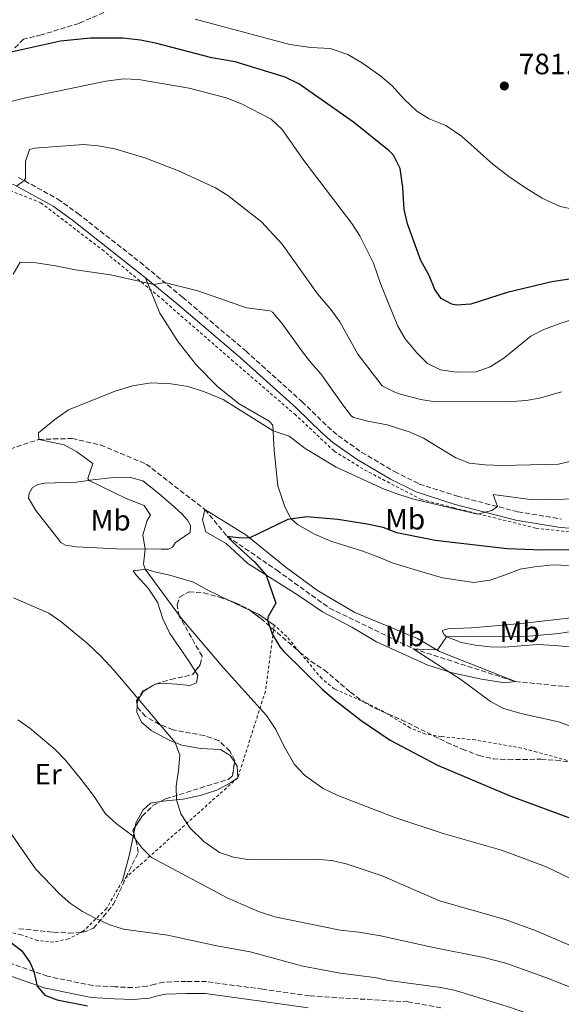
# Model space of a CAD drawing. Units: metres. Extents: x 628044 to 631502, y 4722676 to 4725053.
# Drawn here: x 630660 to 630845, y 4723181 to 4723516 of the extents above; entities that cross this region are included whole.
import ezdxf
from ezdxf.enums import TextEntityAlignment as Align

# ---------------------------------------------------------------- set-up
doc = ezdxf.new("R2010")
doc.units = ezdxf.units.M
doc.header["$MEASUREMENT"] = 0
doc.linetypes.add('DGN Style 2', pattern=[1.7399219301090239, 1.043953158065414, -0.6959687720436097])
doc.linetypes.add('DGN Style 3', pattern=[2.435890702152634, 1.739921930109024, -0.6959687720436097])
for name, color, linetype, lineweight in [('Barranco lineal', 142, 'DGN Style 3', 13), ('Camino', 7, 'DGN Style 3', 0), ('Cota de punto acotado terreno', 7, 'Continuous', 0), ('Curva de nivel directora', 30, 'Continuous', 30), ('Curva de nivel intermedia', 30, 'Continuous', 0), ('Etiqueta de uso rústico', 92, 'Continuous', 0), ('Línea de cambio de uso (parcela vista)', 92, 'Continuous', 0), ('Margen derecho', 7, 'Continuous', 0), ('Punto acotado terreno (símbolo)', 7, 'Continuous', 0), ('Valla', 7, 'DGN Style 2', 0), ('Zona arbolada', 92, 'DGN Style 3', 0)]:
    doc.layers.add(name, color=color, linetype=linetype, lineweight=lineweight)
doc.styles.add('Style-Arial', font='arial.ttf')

# ---------------------------------------------------------------- blocks, each defined once
blk = doc.blocks.new('5PATER')
at = {"layer": 'Punto acotado terreno (símbolo)', "linetype": 'Continuous', "lineweight": 0}
h = blk.add_hatch(color=51, dxfattribs=at)
edge = h.paths.add_edge_path()
edge.add_ellipse((0, 0), major_axis=(-0.1095731443231308, -0.1110710700762829), ratio=0.9994222409660317, start_angle=0, end_angle=360)

msp = doc.modelspace()

# ---------------------------------------------------------------- linework, layer by layer
at = {"layer": 'Barranco lineal', "color": 142, "linetype": 'DGN Style 3', "lineweight": 13}
for points in [[(630476.5, 4723314.99, 765.0800000000019), (630477.8499999996, 4723315.810000001, 765), (630495.3200000003, 4723322.300000001, 763.4900000000052), (630517.9800000006, 4723327.41, 762.7400000000052), (630571.6799999997, 4723344.210000001, 760), (630594.0800000001, 4723349.83, 758.9199999999983), (630615.5999999996, 4723355.789999999, 757.4199999999983), (630667.0599999997, 4723373.199999999, 755), (630678.3399999999, 4723373.470000001, 754.25), (630688.0300000003, 4723371.300000001, 753.3800000000047), (630703.6500000004, 4723364.75, 752.3099999999977), (630723.6200000001, 4723349.27, 751.6699999999983)], [(630723.6200000001, 4723349.27, 751.6699999999983), (630731.2400000002, 4723340.119999999, 750), (630748.1399999997, 4723328.59, 749.029999999999), (630766.1100000005, 4723315.619999999, 747.8500000000058), (630794.6299999999, 4723301.810000001, 745), (630829.4400000004, 4723290.59, 743.2200000000012)], [(630829.4400000004, 4723290.59, 743.2200000000012), (630846.3499999996, 4723288.970000001, 743), (630868.4400000004, 4723287.350000001, 742.1399999999995), (630874.0300000003, 4723287.699999999, 741.929999999993), (630904.0499999998, 4723295.57, 740), (630922.3200000003, 4723300.350000001, 739.570000000007), (630933.8300000001, 4723302.869999999, 739.570000000007), (630952.2000000002, 4723308.59, 739.0500000000029)]]:
    msp.add_polyline3d(points, dxfattribs=at)
at = {"layer": 'Camino', "color": 7, "linetype": 'DGN Style 3', "lineweight": 0}
for points in [[(630660.0799999975, 4723462.51, 765.2899999999937), (630673.4999999999, 4723455.120000001, 763.2700000000042), (630680.27, 4723450.260000002, 762.5700000000071), (630701.5300000012, 4723433.600000001, 760.5399999999937), (630716.0300000008, 4723421.630000001, 759.600000000006), (630737.530000001, 4723403.340000001, 758.6399999999995), (630756.7100000011, 4723386.060000001, 757.6300000000047), (630765.4299999983, 4723377.560000002, 757.2500000000001), (630769.0499999992, 4723374.450000001, 757.070000000007), (630777.0699999991, 4723368.76, 756.679999999993), (630788.2800000008, 4723362.180000001, 756.1499999999944), (630796.6999999986, 4723357.970000001, 755.7700000000042), (630809.7600000009, 4723353.810000001, 755.3399999999967), (630830.2199999972, 4723348.490000002, 754.830000000002), (630845.1399999993, 4723346.03, 754.2400000000054)], [(630804.0799999969, 4723179.390000001, 771.0899999999965), (630792.8500000017, 4723181.36, 771.679999999993), (630759.2399999968, 4723183.400000001, 773.2400000000052), (630743.3099999989, 4723185.67, 773.6300000000047), (630724.1700000013, 4723188.300000001, 773.2899999999937), (630717.1900000009, 4723188.37, 773.1100000000007), (630709.6499999971, 4723188.07, 772.4900000000052), (630706.5300000012, 4723187.42, 772.1699999999983), (630703.9600000008, 4723186.74, 772.3300000000019), (630699.0199999989, 4723186.250000001, 772.9600000000065), (630692.9799999993, 4723186.500000001, 773.4600000000065), (630685.3799999976, 4723186.91, 773.570000000007), (630669.9799999993, 4723190.110000002, 774.5899999999965), (630648.479999999, 4723197.619999999, 776.4799999999959)]]:
    msp.add_polyline3d(points, dxfattribs=at)
at = {"layer": 'Curva de nivel directora', "color": 30, "linetype": 'Continuous', "lineweight": 30, "flags": 128}
for points, elevation in [([(630872.6499999999, 4723431.53), (630841.8499999992, 4723426.939999999), (630826.6099999996, 4723423.28), (630814.2699999993, 4723419.279999999), (630809.2600000001, 4723418.980000001), (630807.8099999997, 4723419.26), (630804.1500000005, 4723421.270000001), (630802.0299999993, 4723424.34), (630800.0600000002, 4723429.040000001), (630797.2199999993, 4723434.160000001), (630792.7099999987, 4723446.670000002), (630791.5499999986, 4723451.54), (630791.039999999, 4723459.130000001), (630790.1600000005, 4723465.580000001), (630787.9299999998, 4723470.130000002), (630786.4399999991, 4723471.630000002), (630774.2899999986, 4723481.310000001), (630755.6499999993, 4723494.480000002), (630750.9600000001, 4723496.65), (630733.9199999989, 4723501.980000001), (630725.9500000004, 4723503.300000003), (630706.8199999996, 4723508.240000002), (630701.6399999985, 4723509.279999999), (630695.7699999989, 4723509.949999999), (630684.6499999989, 4723510.03), (630674.3699999992, 4723508.980000001), (630655.9600000002, 4723504.910000001)], 775.0000000000001), ([(630857.3700000002, 4723335.640000002), (630838.6799999997, 4723335.42), (630826.6900000002, 4723335.830000001), (630802.159999999, 4723338.660000001), (630789.0399999986, 4723341.33), (630784.349999999, 4723343.090000001), (630778.94, 4723344.24), (630768.9699999989, 4723345.82), (630758.3699999995, 4723346.830000001), (630751.8299999994, 4723345.880000001), (630738.7499999991, 4723339.550000001), (630735.0399999988, 4723339.58), (630731.239999999, 4723340.120000001), (630733.0899999996, 4723338.08), (630740.5700000008, 4723331.439999999), (630744.4800000001, 4723326.92), (630747.7399999991, 4723317.320000002), (630745.1699999986, 4723312.800000003), (630744.9400000006, 4723311.49), (630746.579999999, 4723306.920000002), (630749.1799999987, 4723302.490000002), (630750.5499999986, 4723300.810000001), (630763.6, 4723288.01), (630767.6700000003, 4723284.520000001), (630776.8700000001, 4723277.37), (630786.7099999995, 4723270.640000002), (630802.919999999, 4723262.130000001), (630827.8700000002, 4723251.5), (630857.7799999992, 4723240.539999999)], 750.0000000000001), ([(630657.6900000003, 4723201.510000001), (630661.1799999995, 4723198.83), (630664.0499999993, 4723194.720000002), (630665.3199999989, 4723191.74), (630666.4299999998, 4723186.760000001), (630669.0699999996, 4723183.7), (630673.2299999993, 4723182.050000001), (630683.5999999982, 4723179.980000001)], 775.0000000000001)]:
    msp.add_lwpolyline(points, dxfattribs=dict(at, elevation=elevation))
at = {"layer": 'Curva de nivel intermedia', "color": 30, "linetype": 'Continuous', "lineweight": 0, "flags": 128}
for points, elevation in [([(630805.7300000008, 4723480.220000001), (630800.0900000016, 4723482.460000002), (630795.8400000001, 4723485.09), (630791.3800000009, 4723489.319999999), (630787.4100000013, 4723493.789999999), (630783.6300000015, 4723497.06), (630777.3799999999, 4723501.470000001), (630772.3300000007, 4723504.399999999), (630766.3500000014, 4723506.460000001), (630759.7100000007, 4723506.859999998), (630752.5400000003, 4723507.869999998), (630720.2599999999, 4723516.470000001)], 780.0000000000001), ([(630776.4100000019, 4723442.609999998), (630773.6500000015, 4723446.779999999), (630757.2899999999, 4723468.319999999), (630749.9100000015, 4723478.91), (630746.2100000002, 4723482.380000001), (630736.0600000002, 4723487.649999999), (630730.8299999998, 4723489.599999999), (630718.2800000015, 4723492.92), (630701.0000000015, 4723495.91), (630696.0000000013, 4723496.149999999), (630689.8500000001, 4723495.350000001), (630662.0700000012, 4723489.5), (630656.6700000011, 4723488.199999999)], 770), ([(630849.6200000008, 4723451.56), (630844.7300000002, 4723452.55), (630838.5700000002, 4723455.42), (630832.9000000017, 4723458.920000001), (630827.1799999997, 4723462.789999999), (630821.7500000005, 4723467.060000001), (630811.130000001, 4723476.609999999), (630805.7300000008, 4723480.220000001)], 780.0000000000001), ([(630731.4800000003, 4723456.320000002), (630727.2000000001, 4723458.909999999), (630714.6300000015, 4723464.740000002), (630703.5300000017, 4723469.130000001), (630692.9700000006, 4723472.269999999), (630687.2599999995, 4723473.34), (630682.2800000019, 4723473.789999999), (630665.5, 4723472.460000001), (630663.8500000006, 4723472.09), (630662.4500000012, 4723467.91), (630662.4400000002, 4723462.119999999), (630662.0100000009, 4723461.449999998), (630659.4500000017, 4723459.509999998)], 765.0000000000001), ([(630845.2000000018, 4723389.429999999), (630838.1699999999, 4723387.34), (630833.2400000015, 4723386.480000001), (630828.1900000023, 4723386.140000001), (630802.0899999997, 4723385.970000001), (630797.17, 4723386.829999999), (630790.6100000021, 4723388.529999998), (630788.5900000016, 4723389.189999999), (630784.0800000008, 4723391.470000001), (630775.7100000001, 4723402.25), (630769.5900000002, 4723413.26), (630766.7000000001, 4723417.349999999), (630762.0199999996, 4723422.869999999), (630749.9400000006, 4723439.73), (630742.9600000002, 4723447.329999999), (630731.4800000003, 4723456.320000002)], 765.0000000000001), ([(630858.85, 4723417.17), (630844.9600000004, 4723412.810000001), (630839.14, 4723410.649999999), (630834.6699999997, 4723408.41), (630825.480000001, 4723400.869999998), (630820.8200000006, 4723397.939999998), (630816.130000001, 4723396.17), (630809.3899999999, 4723396.109999999), (630803.9500000017, 4723396.880000001), (630799.4700000001, 4723399.100000001), (630795.8800000004, 4723402.649999999), (630791.8900000006, 4723407.46), (630789.3600000005, 4723411.779999998), (630783.5700000012, 4723426.019999999), (630781.040000001, 4723433.300000001), (630776.4100000019, 4723442.609999998)], 770), ([(630785.7700000006, 4723378.119999998), (630779.1100000021, 4723379.390000001), (630774.2400000016, 4723380.689999999), (630773.4800000016, 4723381.269999998), (630770.6600000008, 4723384.930000001), (630763.1600000019, 4723395.49), (630759.570000002, 4723399.480000001), (630756.5400000013, 4723403.449999998), (630749.8700000015, 4723412.769999999), (630746.6300000004, 4723416.589999998), (630745.9199999997, 4723417.009999999), (630737.8000000014, 4723418.05), (630721.1800000007, 4723423.789999999), (630709.8600000016, 4723426.720000001), (630706.2499999995, 4723425.980000001), (630691.4700000006, 4723429.26), (630679.4600000009, 4723431.05), (630672.7199999996, 4723432.4), (630666.1500000005, 4723433.41), (630660.6400000007, 4723433.58), (630658.3099999995, 4723429.519999999)], 760), ([(630790.0399999998, 4723354.220000001), (630784.7200000001, 4723356.240000002), (630768.4099999999, 4723363.710000001), (630757.850000001, 4723370.119999999), (630752.3500000002, 4723374.25), (630746.8800000007, 4723376.149999999), (630729.9, 4723386.74), (630723.5200000008, 4723389.390000001), (630717.8600000015, 4723391.239999999), (630712.1200000015, 4723392.08), (630705.3399999999, 4723392.439999999), (630698.9800000008, 4723391.470000001), (630692.6399999995, 4723389.560000001), (630677.1299999997, 4723383.220000001), (630672.4200000003, 4723379.989999999), (630666.9400000017, 4723375.430000001), (630667.0600000002, 4723373.199999999), (630675.6200000009, 4723371.359999999), (630679.9900000007, 4723368.949999998), (630685.4600000002, 4723364.970000002), (630683.7200000011, 4723359.83), (630684.1200000013, 4723359.189999999), (630696.8200000017, 4723353), (630702.87, 4723350.630000001), (630705.0800000007, 4723347.390000001), (630703.9000000004, 4723345.470000001), (630702.49, 4723340.639999999), (630703.2200000009, 4723335.789999999), (630702.7300000014, 4723330.679999999), (630703.240000001, 4723328.9), (630715.6700000009, 4723312.13), (630729.8200000018, 4723295.390000001), (630744.5600000008, 4723279.009999999), (630747.8300000007, 4723274.240000002), (630750.5900000011, 4723268.420000001), (630754.1400000006, 4723262.359999998), (630757.5500000014, 4723258.710000001), (630763.8800000015, 4723254.130000001), (630768.9800000022, 4723251.719999999), (630788.3800000013, 4723244.23), (630804.8400000012, 4723238.810000001), (630824.6900000018, 4723233.130000002), (630839.6699999998, 4723227.499999999), (630856.5800000011, 4723219.49)], 755), ([(630849.070000001, 4723365.82), (630844.1500000014, 4723364.689999999), (630825.0200000005, 4723364.29), (630819.0800000015, 4723364.449999998), (630813.810000001, 4723365.05), (630809.1500000006, 4723366.869999999), (630798.0799999998, 4723373.579999999), (630793.5400000003, 4723375.680000001), (630785.7700000006, 4723378.119999998)], 760), ([(630851.2999999995, 4723352.880000001), (630835.3700000015, 4723352.62), (630821.9000000001, 4723354.380000001), (630823.4000000021, 4723350.26), (630821.4400000018, 4723348.939999999), (630816.510000001, 4723347.650000001), (630794.8400000011, 4723352.81), (630790.0399999998, 4723354.220000001)], 755), ([(630658.4200000013, 4723319.189999999), (630670.4000000019, 4723313.869999998), (630674.5500000003, 4723311.079999999), (630683.6600000008, 4723303.58), (630688.2200000007, 4723299.17), (630692.690000001, 4723294.330000001), (630713.4400000002, 4723269.84), (630715.0800000008, 4723265.460000001), (630714.6600000006, 4723260.32), (630713.7799999999, 4723254.949999999), (630713.9400000009, 4723250.310000001), (630715.4400000006, 4723245.539999999), (630718.5800000011, 4723240.560000001), (630723.2200000014, 4723236.07), (630728.6300000005, 4723232.28), (630733.3900000014, 4723230.76), (630738.8400000008, 4723229.800000001), (630761.1400000012, 4723230.060000001), (630766.9200000013, 4723229.640000001), (630771.7800000006, 4723228.429999999), (630783.9900000015, 4723224.32), (630803.5400000003, 4723215.779999999), (630825.9300000002, 4723209.499999999), (630836.4900000015, 4723205.569999999), (630862.9500000015, 4723194.230000001)], 760), ([(630883.8100000002, 4723313.189999999), (630844.2200000007, 4723306.959999999), (630831.4900000013, 4723305.830000001), (630811.4599999996, 4723306.119999999), (630805.9200000009, 4723305.819999999), (630803.0300000008, 4723301.579999999), (630799.8900000004, 4723301.380000001), (630794.6300000009, 4723301.81), (630810.8200000003, 4723291.32), (630821.0100000005, 4723283.850000001), (630825.4100000015, 4723281.470000001), (630831.4700000011, 4723279.67), (630844.1300000012, 4723276.890000001), (630850.4900000005, 4723274.449999998)], 745), ([(630659.8200000004, 4723277.529999998), (630663.9600000001, 4723274.739999999), (630672.6300000002, 4723267.399999999), (630676.0700000002, 4723263.769999999), (630681.41, 4723257.210000001), (630685.6400000014, 4723251.76), (630689.7000000003, 4723245.539999999), (630693.4100000008, 4723242.199999999), (630699.1999999998, 4723237.880000001), (630702.2400000019, 4723233.82), (630705.4400000004, 4723230.579999999), (630731.4300000012, 4723216.699999998), (630741.9299999998, 4723212.220000002), (630747.4800000021, 4723210.33), (630769.7800000003, 4723205.789999999), (630776.0800000011, 4723205.119999998), (630783.6000000003, 4723203.859999999), (630800.42, 4723200.09), (630818.6700000003, 4723196.550000001), (630826.1800000004, 4723194.560000001), (630840.3600000005, 4723189.460000001), (630860.7400000008, 4723181.349999999)], 765.0000000000001), ([(630656.3899999994, 4723240.449999999), (630665.88, 4723226.759999999), (630674.0400000006, 4723218.259999999), (630677.7700000012, 4723214.959999999), (630681.9300000009, 4723212.179999999), (630686.4000000012, 4723209.77), (630691.1700000011, 4723207.659999999), (630695.9299999997, 4723206.140000001), (630710.8300000017, 4723204.080000001), (630727.740000001, 4723200.470000001), (630739.0000000016, 4723198.449999998), (630757.0300000008, 4723193.600000001), (630769.7199999997, 4723191.180000001), (630781.4600000011, 4723189.74)], 770), ([(630781.4600000011, 4723189.74), (630786.3499999995, 4723188.709999999), (630804.0900000002, 4723186.230000001), (630808.9900000019, 4723185.210000001), (630828.1600000008, 4723179.390000001), (630837.570000001, 4723176.029999999), (630846.770000001, 4723172.09)], 770)]:
    msp.add_lwpolyline(points, dxfattribs=dict(at, elevation=elevation))
at = {"layer": 'Línea de cambio de uso (parcela vista)', "color": 92, "linetype": 'Continuous', "lineweight": 0, "extrusion": (0.4157863235784133, 0.7901852846213678, 0.4502543160181755), "elevation": 3994884.497122264, "flags": 128}
msp.add_lwpolyline([(1641268.25257692, -2013621.63417345), (1641270.849470546, -2013621.250032043), (1641276.212177988, -2013620.82366868)], dxfattribs=at)
at = {"layer": 'Línea de cambio de uso (parcela vista)', "color": 92, "linetype": 'Continuous', "lineweight": 0, "extrusion": (0.2982756900422976, 0.3885840355813477, 0.8717993232511168), "elevation": 2024193.171464918, "flags": 128}
msp.add_lwpolyline([(2375663.689431224, -3600883.596013934), (2375670.202657628, -3600883.269392125), (2375673.277882301, -3600882.418134033)], dxfattribs=at)
at = {"layer": 'Línea de cambio de uso (parcela vista)', "color": 92, "linetype": 'Continuous', "lineweight": 0, "extrusion": (0.1117280173262114, 0.05402889842451668, 0.9922689798030508), "elevation": 326414.2075104273, "flags": 128}
msp.add_lwpolyline([(3977630.764590167, -2603682.878421429), (3977630.806013291, -2603682.749499263), (3977630.723268027, -2603681.83254036)], dxfattribs=at)
at = {"layer": 'Línea de cambio de uso (parcela vista)', "color": 92, "linetype": 'Continuous', "lineweight": 0, "extrusion": (0.0363185061334127, 0.1772786024300821, 0.9834903473002031), "elevation": 860987.4341021527, "flags": 128}
msp.add_lwpolyline([(330079.9877602201, -4675097.552328014), (330079.9877602201, -4675095.159541887)], dxfattribs=at)
at = {"layer": 'Línea de cambio de uso (parcela vista)', "color": 92, "linetype": 'Continuous', "lineweight": 0, "extrusion": (-0.6668034152505448, 0.267250633460021, 0.6956653680652983), "elevation": 842268.1180807927, "flags": 128}
msp.add_lwpolyline([(-4618852.519114366, -814587.46289707), (-4618844.931909664, -814585.4877200439), (-4618836.193800453, -814583.9843081131)], dxfattribs=at)
at = {"layer": 'Línea de cambio de uso (parcela vista)', "color": 92, "linetype": 'Continuous', "lineweight": 0}
for points in [[(630703.4100000003, 4723428.300000001, 760.3000000000029), (630708.2400000002, 4723416.210000001, 757.279999999999), (630714.54, 4723406.4, 756.4199999999983), (630720.8099999997, 4723398.539999999, 755.9900000000052), (630728.04, 4723391.119999999, 755.3500000000058), (630735.3499999996, 4723385.310000001, 755.3500000000058), (630745.4699999997, 4723379.34, 755.779999999999), (630746.7800000003, 4723378.07, 755.4499999999972), (630747.25, 4723369.350000001, 753.4100000000036), (630748.5199999996, 4723357.310000001, 751.8999999999943), (630750.9000000004, 4723350.24, 750.6100000000006), (630752.9000000004, 4723346.180000001, 749.9600000000065), (630755.2000000002, 4723344.180000001, 749.75), (630760.9600000001, 4723340.82, 749.529999999999), (630766.9299999997, 4723338.34, 748.8899999999995), (630772.3399999999, 4723336.699999999, 748.8899999999995), (630777.4299999997, 4723335.060000001, 748.1300000000047), (630782.8499999996, 4723333, 748.0200000000042), (630787.8399999999, 4723330.930000001, 747.3800000000047), (630798.3300000001, 4723327.76, 747.3800000000047), (630804.6100000005, 4723326.029999999, 747.9199999999983), (630815.2999999998, 4723324.380000001, 748.6699999999983), (630820.7800000003, 4723325.220000001, 749.1000000000058), (630826.0300000003, 4723327.029999999, 749.8500000000058), (630831.0599999997, 4723328.949999999, 750.179999999993), (630836, 4723329.779999999, 750.070000000007), (630842.4500000002, 4723330.42, 750.179999999993), (630847.5099999999, 4723330.189999999, 749.9600000000065)], [(630711.1900000004, 4723335.720000001, 753.6100000000006), (630708.7100000001, 4723335.730000001, 753.7200000000012), (630693.4699999997, 4723335.91, 757.2700000000042), (630679.8899999997, 4723336.49, 758.570000000007), (630676.0599999997, 4723337.130000001, 758.779999999999), (630674.5300000003, 4723338.07, 758.779999999999), (630673.0499999998, 4723339.99, 758.779999999999), (630665.9600000001, 4723348.92, 757.5399999999936), (630663.5199999996, 4723353.130000001, 756.8999999999943), (630663.7100000001, 4723354.699999999, 756.6300000000047), (630664.9100000003, 4723356.76, 755.9799999999959), (630666.6200000001, 4723357.76, 755.820000000007), (630668.9800000006, 4723358.279999999, 755.7700000000042), (630679.7999999998, 4723358.619999999, 755.3399999999965), (630685.3899999997, 4723359.359999999, 754.8999999999943), (630691.4100000003, 4723360.050000001, 753.9400000000023), (630698.2400000002, 4723360.220000001, 753.6699999999983), (630702.4600000001, 4723359, 752.9700000000012), (630707.9699999997, 4723354.779999999, 752.8600000000006), (630713.1600000003, 4723350.180000001, 752.3699999999953), (630715.8399999999, 4723347.640000001, 752.429999999993), (630717.6500000004, 4723345.680000001, 752.429999999993), (630718.7599999999, 4723343.810000001, 752.4799999999959), (630718.6399999997, 4723341.439999999, 752.6399999999995), (630713.4699999997, 4723337.91, 752.75), (630712.5800000001, 4723336.439999999, 753.070000000007), (630711.1900000004, 4723335.720000001, 753.6100000000006)], [(630829.4400000004, 4723290.59, 743.2200000000012), (630825.8899999997, 4723290.16, 743.9199999999983), (630817.9500000002, 4723291.430000001, 744.4600000000065), (630807.9500000002, 4723293.630000001, 744.9400000000023), (630799.5599999997, 4723296.24, 745.320000000007), (630782.0899999999, 4723304.189999999, 746.8300000000019), (630773.6699999999, 4723309.119999999, 747.3099999999977), (630763.7199999997, 4723314.34, 748.0099999999949), (630755.2300000006, 4723320.119999999, 748.8699999999953), (630738.2999999998, 4723330.83, 750.6499999999943), (630730.9199999999, 4723337.66, 751.6199999999953), (630723.9600000001, 4723341.630000001, 751.9400000000023), (630722.8200000003, 4723345.710000001, 751.5099999999949), (630723.6200000001, 4723349.27, 751.6699999999983)], [(630723.6200000001, 4723349.27, 751.6699999999983), (630737.5999999996, 4723340.67, 750.2700000000042), (630751.3600000005, 4723329.480000001, 749.0899999999965), (630762.04, 4723321.640000001, 748.2299999999959), (630774.7100000001, 4723314.140000001, 747.4199999999983), (630796.0800000001, 4723305.230000001, 745.6999999999972), (630803.5800000001, 4723300.83, 744.8899999999995), (630821.4699999997, 4723293.800000001, 744.029999999999), (630829.4400000004, 4723290.59, 743.2200000000012)], [(630731.8348000003, 4723318.257300001, 751.2307000000002), (630724.3499999996, 4723321.859999999, 751.820000000007), (630719.6799999997, 4723324.529999999, 752.4600000000065), (630711.6699999999, 4723326.880000001, 753.429999999993), (630706.4800000006, 4723328.029999999, 754.0800000000019), (630703.6100000005, 4723328.949999999, 754.8800000000047), (630699.1500000004, 4723328.390000001, 756.3399999999965), (630700.3099999997, 4723326.74, 756.3399999999965), (630704.3099999997, 4723322.449999999, 756.1199999999953), (630707.4600000001, 4723317.65, 755.8500000000058), (630709.2800000003, 4723311.970000001, 756.179999999993), (630711.6200000001, 4723307, 756.6100000000006), (630718.2400000002, 4723297.470000001, 756.9799999999959), (630720.3225999996, 4723294.1009, 757.1008000000003)], [(630849.1100000005, 4723302.279999999, 743.6000000000058), (630843.0199999996, 4723302.930000001, 743.4900000000052), (630836.9299999997, 4723303.27, 743.9700000000012), (630825.9000000004, 4723302.380000001, 743.9700000000012), (630820.8899999997, 4723302.460000001, 744.1399999999995), (630815.8799999999, 4723303.029999999, 744.1900000000023), (630810.9600000001, 4723303.970000001, 744.4100000000036), (630809.3452000003, 4723304.562799999, 744.599000000002), (630805.9199999999, 4723305.82, 745), (630805.3561000006, 4723306.442500001, 745), (630805.1500000004, 4723306.67, 745), (630804.5999999996, 4723307.630000001, 745.0500000000029), (630804.6500000004, 4723308.07, 745.320000000007), (630806.4699999997, 4723308.630000001, 745.75), (630814.4900000002, 4723308.930000001, 746.9400000000023), (630821.1500000004, 4723309.52, 747.3099999999977), (630832.5599999997, 4723310.460000001, 747.4700000000012), (630849.4900000002, 4723312.41, 748.070000000007)], [(630720.3225999996, 4723294.1009, 757.1008000000003), (630721.1699999999, 4723292.730000001, 757.1499999999943), (630720.7800000003, 4723290.140000001, 757.1999999999972), (630718.5300000003, 4723289.289999999, 757.25), (630714.0599999997, 4723289.76, 757.3600000000006), (630708.8799999999, 4723290, 758.0599999999977), (630706.7631999999, 4723289.7084, 758.3139999999986)], [(630705.8469000002, 4723289.2194, 758.4437999999938), (630702.5700000003, 4723287.25, 758.9199999999983), (630700.6299999999, 4723284.050000001, 760.2100000000065), (630700.5552000003, 4723282.617900001, 760.5353000000032)], [(630700.5552000003, 4723282.617900001, 760.5353000000032), (630700.4299999997, 4723280.220000001, 761.0800000000019), (630702.0499999998, 4723276.75, 760.9700000000012), (630705.2699999996, 4723273.890000001, 760.75), (630711.6799999997, 4723270.550000001, 760.320000000007), (630715.7999999998, 4723268.890000001, 759.570000000007), (630722.1200000001, 4723267.810000001, 759.1900000000023), (630728.9600000001, 4723267.439999999, 758.2200000000012), (630732.2800000003, 4723265.4, 757.4700000000012), (630733.7059000004, 4723263.1952, 757.0506000000024)], [(630733.7059000004, 4723263.1952, 757.0506000000024), (630734.6600000003, 4723261.720000001, 756.7700000000042), (630734.8300000001, 4723257.789999999, 756.820000000007), (630732.3300000001, 4723256.029999999, 757.5200000000042), (630727.7400000002, 4723253.58, 758.279999999999), (630721.9500000002, 4723251.710000001, 758.6000000000058), (630716.2599999999, 4723250.539999999, 759.679999999993), (630710.4600000001, 4723249.960000001, 760.4799999999959), (630708.4744999995, 4723249.6494, 760.9199999999983)], [(630708.4744999995, 4723249.6494, 760.9199999999983), (630705.0899999999, 4723249.119999999, 761.6699999999983), (630702.54, 4723246.869999999, 762.8500000000058), (630700.1299999999, 4723242.41, 764.1499999999943), (630699.8595000004, 4723241.089199999, 764.3981000000058)]]:
    msp.add_polyline3d(points, dxfattribs=at)
at = {"layer": 'Margen derecho', "color": 7, "linetype": 'Continuous', "lineweight": 0}
for points in [[(630646.53, 4723463.090000002, 766.6999999999972), (630652.420000002, 4723462.32, 766.1699999999983), (630658.8599999994, 4723459.880000002, 765.2899999999937), (630671.9499999986, 4723452.670000001, 763.2700000000042), (630678.5300000011, 4723447.95, 762.5700000000071), (630703.4099999988, 4723428.300000001, 760.300000000003)], [(630703.4099999988, 4723428.300000001, 760.300000000003), (630714.1700000011, 4723419.410000001, 759.600000000006), (630735.6199999999, 4723401.160000001, 758.6399999999995), (630754.7300000007, 4723383.95, 757.6300000000047), (630763.4799999992, 4723375.430000001, 757.2500000000001), (630767.27, 4723372.170000001, 757.070000000007), (630775.5, 4723366.33, 756.679999999993), (630786.8999999972, 4723359.640000001, 756.1499999999944), (630795.61, 4723355.279999999, 755.7700000000042), (630808.9600000007, 4723351.03, 755.3399999999967), (630829.6200000005, 4723345.660000003, 754.830000000002), (630844.7899999984, 4723343.16, 754.2400000000054), (630860.190000001, 4723341.980000001, 753.5399999999937)], [(630758.8199999989, 4723179.300000002, 773.2400000000052), (630742.739999999, 4723181.600000001, 773.6300000000047), (630723.8699999995, 4723184.189999999, 773.2899999999937), (630717.249999999, 4723184.25, 773.1100000000007), (630710.1499999978, 4723183.970000001, 772.4900000000052), (630707.4799999989, 4723183.41, 772.1699999999983), (630704.6900000017, 4723182.680000002, 772.3300000000019), (630699.1399999994, 4723182.130000001, 772.9600000000065), (630692.7800000004, 4723182.390000001, 773.4600000000065), (630684.85, 4723182.820000002, 773.570000000007), (630668.8799999973, 4723186.140000002, 774.5899999999965), (630647.0199999996, 4723193.77, 776.4799999999959)]]:
    msp.add_polyline3d(points, dxfattribs=at)
at = {"layer": 'Valla', "color": 7, "linetype": 'DGN Style 2', "lineweight": 0}
for points in [[(630501.3200000003, 4723425.949999999, 776.320000000007), (630506.4699999997, 4723429.41, 776.429999999993), (630511.0899999999, 4723431.560000001, 776.4400000000023), (630524.0199999996, 4723432.689999999, 776.2200000000012), (630551.9400000004, 4723433.41, 775), (630575.04, 4723434.640000001, 773.5099999999949), (630584.5800000001, 4723436.49, 771.5800000000019), (630605.8399999999, 4723446.310000001, 769.3000000000029), (630625.1399999997, 4723456.050000001, 767.3399999999965), (630634.6799999997, 4723459.949999999, 767.1300000000047), (630643.4100000003, 4723460.980000001, 766.3300000000019), (630650.0800000001, 4723460.980000001, 765.5399999999936), (630653.9800000006, 4723459.34, 765.0599999999977), (630667.6399999997, 4723453.9, 763.6199999999953), (630688.5800000001, 4723437.890000001, 760.9400000000023), (630708.9000000004, 4723421.07, 759.3099999999977), (630732.7199999997, 4723400.34, 757.1300000000047), (630754.1799999997, 4723381.869999999, 756.6499999999943), (630767.7300000006, 4723369.15, 756.2100000000065), (630778, 4723362.789999999, 755.8399999999965), (630797.29, 4723352.730000001, 755.1399999999995), (630808.3799999999, 4723349.859999999, 755.070000000007), (630836.4100000003, 4723342.930000001, 752.1699999999983), (630859.8099999997, 4723340.26, 751.25)], [(630747.2800000003, 4723309.850000001, 750), (630744.2300000006, 4723287.310000001, 753.6000000000058), (630734.8300000001, 4723257.789999999, 757.429999999993), (630695.5599999997, 4723222.730000001, 767.2200000000012)], [(630848.7400000002, 4723263.27, 746.7899999999936), (630836.7300000006, 4723266.57, 747.0599999999977), (630831.54, 4723267.939999999, 747.0200000000042), (630815.7199999997, 4723270.699999999, 747.570000000007), (630804.1699999999, 4723271.859999999, 748.4400000000023), (630798.7800000003, 4723272.680000001, 748.7400000000052), (630793.5700000003, 4723274.800000001, 748.8300000000019), (630784, 4723280.619999999, 748.8800000000047), (630778.5099999999, 4723283.390000001, 749.0399999999936), (630767.7699999996, 4723288.060000001, 749.5500000000029), (630763.4600000001, 4723291.59, 749.6100000000006), (630755.8799999999, 4723300.67, 749.4199999999983), (630751.4900000002, 4723305.939999999, 749.7899999999936), (630747.2800000003, 4723309.850000001, 750)], [(630695.5599999997, 4723222.730000001, 767.2200000000012), (630690.1100000005, 4723213.220000001, 769.1199999999953), (630682.2699999996, 4723205.550000001, 771.0500000000029), (630677.0899999999, 4723202.83, 772.1300000000047), (630672.0499999998, 4723201.779999999, 772.8999999999943), (630666.5999999996, 4723202.279999999, 773.5899999999965), (630660.8600000005, 4723204.279999999, 774.1100000000006), (630649.6299999999, 4723206.75, 774.9900000000052), (630643.4500000002, 4723208.25, 775.6600000000036), (630638.3099999997, 4723209.730000001, 776.1999999999972), (630633.75, 4723212.08, 776.4900000000052), (630632.7300000006, 4723215.02, 776.0899999999965), (630631.6299999999, 4723232.720000001, 774.1000000000058), (630630.8799999999, 4723245.960000001, 773.1199999999953), (630631.2699999996, 4723251.779999999, 772)]]:
    msp.add_polyline3d(points, dxfattribs=at)
at = {"layer": 'Zona arbolada', "color": 92, "linetype": 'DGN Style 3', "lineweight": 0, "extrusion": (0.188769301627696, 0.1007401380822496, 0.9768406089747503), "elevation": 595630.6396625033, "flags": 128}
msp.add_lwpolyline([(3870081.186467731, -2715685.411253556), (3870081.186467731, -2715686.474495268)], dxfattribs=at)
at = {"layer": 'Zona arbolada', "color": 92, "linetype": 'DGN Style 3', "lineweight": 0, "extrusion": (0.06323641793557919, 0.1092665079316317, 0.991998984722819), "elevation": 556740.233824392, "flags": 128}
msp.add_lwpolyline([(1819973.002824393, -4368606.195572686), (1819972.315662534, -4368608.01741477), (1819974.108896, -4368612.521325243)], dxfattribs=at)
at = {"layer": 'Zona arbolada', "color": 92, "linetype": 'DGN Style 3', "lineweight": 0, "extrusion": (-0.1009420702304128, 0.2627956526189265, 0.9595567432008338), "elevation": 1178323.075757583, "flags": 128}
msp.add_lwpolyline([(-2282357.615113044, -4013622.474437713), (-2282357.69914592, -4013623.653414543), (-2282358.88264718, -4013624.540755344)], dxfattribs=at)
at = {"layer": 'Zona arbolada', "color": 92, "linetype": 'DGN Style 3', "lineweight": 0}
for points in [[(630693.6399999997, 4723520.699999999, 783.7599999999949), (630680.7199999997, 4723515.029999999, 780.5), (630667.8499999996, 4723511.109999999, 777.8000000000029), (630661.7400000002, 4723509.609999999, 776.3000000000029), (630658.8799999999, 4723506.66, 775.5399999999936)], [(630693.6399999997, 4723520.699999999, 783.7599999999949), (630680.7199999997, 4723515.029999999, 780.5), (630667.8499999996, 4723511.109999999, 777.8000000000029), (630661.7400000002, 4723509.609999999, 776.3000000000029), (630658.8799999999, 4723506.66, 775.5399999999936)], [(630660.1900000004, 4723206.279999999, 779.4100000000036), (630672.0300000003, 4723205.16, 778.7599999999949), (630677.2000000002, 4723204.82, 778.7700000000042), (630682.1799999997, 4723205.130000001, 778.9799999999959), (630685.6100000005, 4723206.480000001, 778.9799999999959), (630688.9900000002, 4723210.41, 777.8999999999943), (630692.3700000001, 4723214.560000001, 775.9700000000012), (630693.54, 4723216.810000001, 775.6699999999983), (630695.6600000003, 4723221.439999999, 776.0099999999949), (630697.7800000003, 4723226.07, 775.75), (630700.9100000003, 4723232.359999999, 773.8099999999977), (630700.4699999997, 4723235.189999999, 772.8699999999953), (630699.0599999997, 4723239.869999999, 771.4400000000023), (630702.2599999999, 4723244.75, 770.4400000000023), (630705.9100000003, 4723248.300000001, 769.8300000000019), (630710.2999999998, 4723250.609999999, 769.2899999999936), (630721.9699999997, 4723254.279999999, 767.9900000000052), (630731.5199999996, 4723257.210000001, 767.3500000000058), (630733.0199999996, 4723258.430000001, 767.1199999999953), (630733.7800000003, 4723263.710000001, 766.4900000000052), (630732.0999999996, 4723266.92, 766.3399999999965), (630728.2800000003, 4723270.51, 766.2700000000042), (630723.5199999996, 4723272.16, 766.2700000000042), (630712.8099999997, 4723274.16, 766.4900000000052), (630708.1600000003, 4723276, 766.4900000000052), (630703.3700000001, 4723278.720000001, 766.4900000000052), (630700.7400000002, 4723281.689999999, 766.4900000000052), (630700.2699999996, 4723284.050000001, 766.4900000000052), (630702.5499999998, 4723287.460000001, 766.4799999999959), (630706.8600000005, 4723289.76, 765.4100000000036), (630712, 4723291.350000001, 765.4100000000036), (630719.5099999999, 4723292.980000001, 765.4100000000036), (630722.04, 4723296.470000001, 764.5500000000029), (630722.6399999997, 4723299.279999999, 762.6100000000006), (630714.8700000001, 4723312.939999999, 761.75), (630714.1600000003, 4723316.810000001, 761.75), (630714.9800000006, 4723319.4, 760.6699999999983), (630718.1699999999, 4723321.199999999, 760.2200000000012), (630723.1500000004, 4723320.83, 759.8099999999977), (630728.5499999998, 4723319.41, 758.5200000000042), (630734.0499999998, 4723317.480000001, 758.0800000000019), (630738.5300000003, 4723315.27, 758.0899999999965), (630742.6799999997, 4723312.100000001, 757.8699999999953), (630755.8799999999, 4723300.67, 757.8500000000058), (630759.7199999997, 4723297.52, 757.2299999999959), (630764.3200000003, 4723294.550000001, 757.2299999999959), (630773.2000000002, 4723286.980000001, 756.6999999999972), (630777.2100000001, 4723284.02, 756.2200000000012), (630781.5199999996, 4723281.51, 755.7200000000012), (630790.6299999999, 4723277.57, 755.070000000007), (630806.0499999998, 4723269.850000001, 754.8600000000006), (630811.2599999999, 4723267.57, 754.8600000000006), (630817.0099999999, 4723265.380000001, 754.6199999999953), (630821.8700000001, 4723264.300000001, 754.2100000000065), (630827.04, 4723263.949999999, 754), (630838.2100000001, 4723264.130000001, 753.7700000000042), (630843.2000000002, 4723263.779999999, 753.779999999999), (630853.9900000002, 4723262.449999999, 753.3500000000058)], [(630720.3225999996, 4723294.1009, 765.1337999999961), (630722.04, 4723296.470000001, 764.5500000000029), (630722.6399999997, 4723299.279999999, 762.6100000000006), (630714.8700000001, 4723312.939999999, 761.75), (630714.1600000003, 4723316.810000001, 761.75), (630714.9800000006, 4723319.4, 760.6699999999983), (630718.1699999999, 4723321.199999999, 760.2200000000012), (630723.1500000004, 4723320.83, 759.8099999999977), (630728.5499999998, 4723319.41, 758.5200000000042), (630731.8348000003, 4723318.257300001, 758.2571999999927)], [(630731.8348000003, 4723318.257300001, 758.2571999999927), (630734.0499999998, 4723317.480000001, 758.0800000000019), (630738.5300000003, 4723315.27, 758.0899999999965), (630739.0487000003, 4723314.8738, 758.0625)], [(630739.0487000003, 4723314.8738, 758.0625), (630742.6799999997, 4723312.100000001, 757.8699999999953), (630755.8799999999, 4723300.67, 757.8500000000058), (630759.7199999997, 4723297.52, 757.2299999999959), (630764.3200000003, 4723294.550000001, 757.2299999999959), (630773.2000000002, 4723286.980000001, 756.6999999999972), (630777.2100000001, 4723284.02, 756.2200000000012), (630781.5199999996, 4723281.51, 755.7200000000012), (630790.6299999999, 4723277.57, 755.070000000007), (630806.0499999998, 4723269.850000001, 754.8600000000006), (630811.2599999999, 4723267.57, 754.8600000000006), (630817.0099999999, 4723265.380000001, 754.6199999999953), (630821.8700000001, 4723264.300000001, 754.2100000000065), (630827.04, 4723263.949999999, 754), (630838.2100000001, 4723264.130000001, 753.7700000000042), (630843.2000000002, 4723263.779999999, 753.779999999999), (630853.9900000002, 4723262.449999999, 753.3500000000058)], [(630706.7631999999, 4723289.7084, 765.433999999994), (630706.8600000005, 4723289.76, 765.4100000000036), (630712, 4723291.350000001, 765.4100000000036), (630719.5099999999, 4723292.980000001, 765.4100000000036), (630720.3225999996, 4723294.1009, 765.1337999999961)], [(630700.5552000003, 4723282.617900001, 766.4900000000052), (630700.2699999996, 4723284.050000001, 766.4900000000052), (630702.5499999998, 4723287.460000001, 766.4799999999959), (630705.8469000002, 4723289.2194, 765.661500000002)], [(630733.7059000004, 4723263.1952, 766.5513999999966), (630733.7800000003, 4723263.710000001, 766.4900000000052), (630732.0999999996, 4723266.92, 766.3399999999965), (630728.2800000003, 4723270.51, 766.2700000000042), (630723.5199999996, 4723272.16, 766.2700000000042), (630712.8099999997, 4723274.16, 766.4900000000052), (630708.1600000003, 4723276, 766.4900000000052), (630703.3700000001, 4723278.720000001, 766.4900000000052), (630700.7400000002, 4723281.689999999, 766.4900000000052), (630700.5552000003, 4723282.617900001, 766.4900000000052)], [(630708.4744999995, 4723249.6494, 769.514599999995), (630710.2999999998, 4723250.609999999, 769.2899999999936), (630721.9699999997, 4723254.279999999, 767.9900000000052), (630731.5199999996, 4723257.210000001, 767.3500000000058)], [(630699.8595000004, 4723241.089199999, 771.1901999999974), (630702.2599999999, 4723244.75, 770.4400000000023), (630705.9100000003, 4723248.300000001, 769.8300000000019), (630708.4744999995, 4723249.6494, 769.514599999995)], [(630660.1900000004, 4723206.279999999, 779.4100000000036), (630672.0300000003, 4723205.16, 778.7599999999949), (630677.2000000002, 4723204.82, 778.7700000000042), (630682.1799999997, 4723205.130000001, 778.9799999999959), (630685.6100000005, 4723206.480000001, 778.9799999999959), (630688.9900000002, 4723210.41, 777.8999999999943), (630692.3700000001, 4723214.560000001, 775.9700000000012), (630693.54, 4723216.810000001, 775.6699999999983), (630695.6600000003, 4723221.439999999, 776.0099999999949), (630697.7800000003, 4723226.07, 775.75), (630700.9100000003, 4723232.359999999, 773.8099999999977), (630700.4699999997, 4723235.189999999, 772.8699999999953), (630699.3871999999, 4723238.7838, 771.771900000007)]]:
    msp.add_polyline3d(points, dxfattribs=at)

# ---------------------------------------------------------------- block references
at = {"layer": 'Punto acotado terreno (símbolo)', "color": 7, "linetype": 'Continuous', "lineweight": 0, "xscale": 10, "yscale": 10, "zscale": 10}
msp.add_blockref('5PATER', (630825.6799999998, 4723493.690000001, 781.8899999999995), dxfattribs=at)

# ---------------------------------------------------------------- texts
at = {"layer": 'Cota de punto acotado terreno', "color": 7, "linetype": 'Continuous', "lineweight": 0, "style": 'Style-Arial'}
msp.add_text('781.89', height=7.000000000000002, dxfattribs=at).set_placement((630830.6000000022, 4723497.689999999, 781.8899999999995))
at = {"layer": 'Etiqueta de uso rústico', "color": 92, "linetype": 'Continuous', "lineweight": 0, "style": 'Style-Arial'}
for s, p in [('Mb', (630691.5102462446, 4723345.610010001, 756.5200000000042)), ('Mb', (630791.8902462445, 4723345.970010001, 751.9100000000036)), ('Mb', (630830.9102462439, 4723307.62001, 745.9400000000023)), ('Mb', (630791.7302462435, 4723306.170010001, 745.8800000000047)), ('Er', (630670.1854566109, 4723259.010010001, 766.6300000000047))]:
    msp.add_text(s, height=7.000000000000002, dxfattribs=at).set_placement(p, align=Align.MIDDLE_CENTER)

doc.saveas('drawing.dxf')
